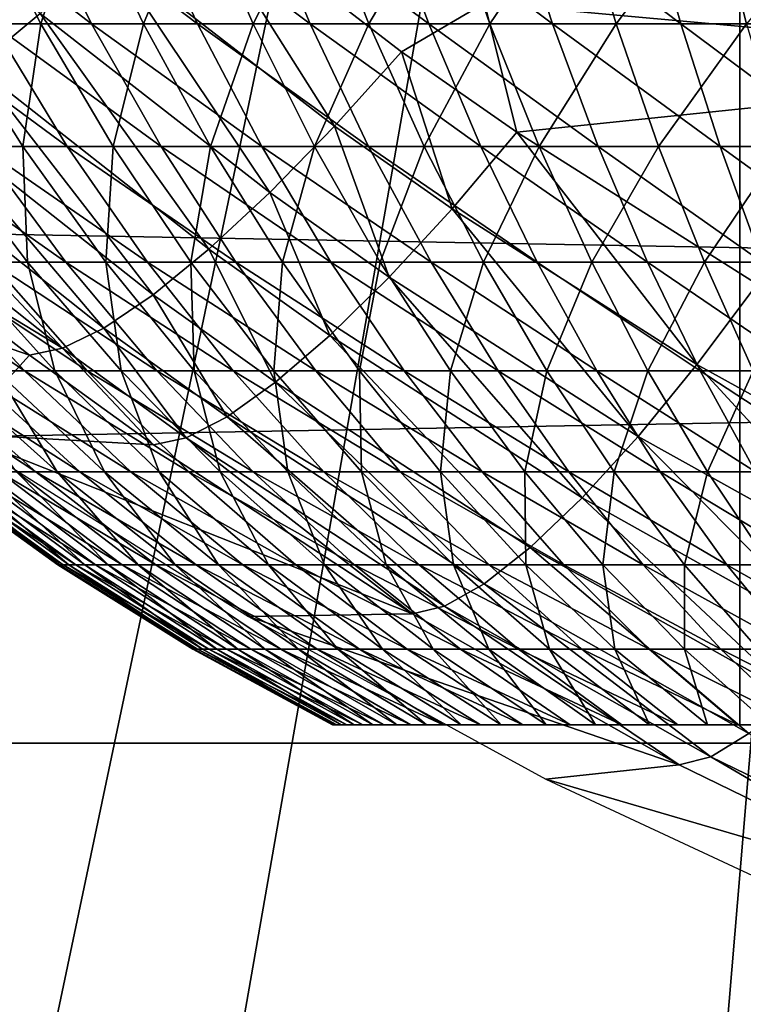
# Model space of a CAD drawing. Extents: x 0 to 750, y 0 to 1505.
# Drawn here: x 647 to 649, y 75 to 77 of the extents above; entities that cross this region are included whole.
import ezdxf

# ---------------------------------------------------------------- set-up
doc = ezdxf.new("R2010")
doc.units = 0
doc.header["$MEASUREMENT"] = 0
doc.layers.get('0').update_dxf_attribs({"linetype": 'CONTINUOUS'})

msp = doc.modelspace()

# ---------------------------------------------------------------- linework, layer by layer
for points in [[(647.911011, 86.760399, 0.052415), (639.640686, 76.560379, 0.052415), (639.189026, 77.026367, 0.052415)], [(647.911011, 86.760399, 0.052415), (639.831299, 76.3731, 0.052415), (639.640686, 76.560379, 0.052415)], [(648.375, 86.43544, 0.052415), (639.831299, 76.3731, 0.052415), (647.911011, 86.760399, 0.052415)], [(648.375, 86.43544, 0.052415), (640.497925, 75.759407, 0.052415), (639.831299, 76.3731, 0.052415)], [(641.014099, 75.325371, 0.052415), (640.497925, 75.759407, 0.052415), (648.375, 86.43544, 0.052415)], [(641.187683, 75.186974, 0.052415), (641.014099, 75.325371, 0.052415), (648.375, 86.43544, 0.052415)], [(648.375, 86.43544, 0.052415), (641.899597, 74.65696, 0.052415), (641.187683, 75.186974, 0.052415)], [(648.375, 86.43544, 0.052415), (642.455017, 74.283241, 0.052415), (641.899597, 74.65696, 0.052415)], [(648.888428, 86.19606, 0.052415), (642.455017, 74.283241, 0.052415), (648.375, 86.43544, 0.052415)], [(648.888428, 86.19606, 0.052415), (642.632507, 74.17083, 0.052415), (642.455017, 74.283241, 0.052415)], [(643.385498, 73.73011, 0.052415), (642.632507, 74.17083, 0.052415), (648.888428, 86.19606, 0.052415)], [(648.888428, 86.19606, 0.052415), (643.94751, 73.437447, 0.052415), (643.385498, 73.73011, 0.052415)], [(648.888428, 86.19606, 0.052415), (644.947083, 72.989822, 0.052415), (643.94751, 73.437447, 0.052415)], [(649.435608, 86.049438, 0.052415), (644.947083, 72.989822, 0.052415), (648.888428, 86.19606, 0.052415)], [(649.435608, 86.049438, 0.052415), (645.477722, 72.788361, 0.052415), (644.947083, 72.989822, 0.052415)], [(646.575684, 72.447304, 0.052415), (645.477722, 72.788361, 0.052415), (649.435608, 86.049438, 0.052415)], [(649.435608, 86.049438, 0.052415), (647.034729, 72.334167, 0.052415), (646.575684, 72.447304, 0.052415)], [(649.435608, 86.049438, 0.052415), (648.262878, 72.113747, 0.052415), (647.034729, 72.334167, 0.052415)], [(650, 86.000076, 0.052415), (648.262878, 72.113747, 0.052415), (649.435608, 86.049438, 0.052415)], [(650, 86.000076, 0.052415), (648.610596, 72.072632, 0.052415), (648.262878, 72.113747, 0.052415)], [(649.610901, 78.61483, 86.557098), (647.951904, 76.79892, 85.881577), (649.411926, 76.666832, 85.81424)], [(646.531311, 77.189796, 85.877213), (646.860474, 76.662903, 85.604492), (646.997986, 76.776863, 85.751663)], [(706.868103, 75.210213, 44.656681), (605.133423, 75.210213, 71.916412), (605.26178, 77.062248, 72.395767)], [(706.868103, 75.210213, 44.656681), (605.26178, 77.062248, 72.395767), (706.996521, 77.062248, 45.13604)], [(712.347107, 77.062248, 65.104851), (610.612488, 77.062248, 92.364578), (610.740906, 75.210213, 92.843933)], [(712.347107, 77.062248, 65.104851), (610.740906, 75.210213, 92.843933), (712.475586, 75.210213, 65.584213)], [(647.144592, 76.910728, 85.870621), (647.629883, 76.534752, 85.743973), (647.296692, 77.061302, 85.958527)], [(647.296692, 77.061302, 85.958527), (647.773376, 76.694611, 85.83371), (647.951904, 76.79892, 85.881577)], [(647.296692, 77.061302, 85.958527), (647.629883, 76.534752, 85.743973), (647.773376, 76.694611, 85.83371)], [(647.10791, 76.754692, 27.66258), (646.970398, 77.03125, 27.807739), (646.74762, 77.03125, 27.58079)], [(647.10791, 76.754692, 27.66258), (646.74762, 77.03125, 27.58079), (646.895203, 76.754692, 27.44594)], [(646.7948, 76.754692, 21.88693), (646.856873, 77.03125, 21.52265), (646.999573, 76.754692, 21.66275)], [(646.999573, 76.754692, 21.66275), (646.856873, 77.03125, 21.52265), (647.087891, 77.03125, 21.3039)], [(647.335815, 76.754692, 27.86331), (647.209106, 77.03125, 28.018009), (646.970398, 77.03125, 27.807739)], [(647.335815, 76.754692, 27.86331), (646.970398, 77.03125, 27.807739), (647.10791, 76.754692, 27.66258)], [(646.999573, 76.754692, 21.66275), (647.087891, 77.03125, 21.3039), (647.219971, 76.754692, 21.45393)], [(647.219971, 76.754692, 21.45393), (647.087891, 77.03125, 21.3039), (647.333984, 77.03125, 21.102381)], [(647.577515, 76.754692, 28.04707), (647.46228, 77.03125, 28.210501), (647.209106, 77.03125, 28.018009)], [(647.577515, 76.754692, 28.04707), (647.209106, 77.03125, 28.018009), (647.335815, 76.754692, 27.86331)], [(647.219971, 76.754692, 21.45393), (647.333984, 77.03125, 21.102381), (647.455017, 76.754692, 21.26156)], [(647.455017, 76.754692, 21.26156), (647.333984, 77.03125, 21.102381), (647.593994, 77.03125, 20.919161)], [(647.455017, 76.754692, 21.26156), (647.593994, 77.03125, 20.919161), (647.703186, 76.754692, 21.086639)], [(647.831909, 76.754692, 28.21291), (647.728821, 77.03125, 28.38423), (647.46228, 77.03125, 28.210501)], [(647.831909, 76.754692, 28.21291), (647.46228, 77.03125, 28.210501), (647.577515, 76.754692, 28.04707)], [(647.703186, 76.754692, 21.086639), (647.593994, 77.03125, 20.919161), (647.866516, 77.03125, 20.755159)], [(647.703186, 76.754692, 21.086639), (647.866516, 77.03125, 20.755159), (647.963379, 76.754692, 20.93009)], [(648.097473, 76.754692, 28.359961), (648.00708, 77.03125, 28.538271), (647.728821, 77.03125, 28.38423)], [(648.097473, 76.754692, 28.359961), (647.728821, 77.03125, 28.38423), (647.831909, 76.754692, 28.21291)], [(647.963379, 76.754692, 20.93009), (647.866516, 77.03125, 20.755159), (648.150208, 77.03125, 20.611259)], [(647.963379, 76.754692, 20.93009), (648.150208, 77.03125, 20.611259), (648.234192, 76.754692, 20.79273)], [(648.373108, 76.754692, 28.487459), (648.295776, 77.03125, 28.671841), (648.00708, 77.03125, 28.538271)], [(648.373108, 76.754692, 28.487459), (648.00708, 77.03125, 28.538271), (648.097473, 76.754692, 28.359961)], [(648.234192, 76.754692, 20.79273), (648.150208, 77.03125, 20.611259), (648.443481, 77.03125, 20.488211)], [(648.234192, 76.754692, 20.79273), (648.443481, 77.03125, 20.488211), (648.514221, 76.754692, 20.675261)], [(648.657227, 76.754692, 28.59474), (648.593384, 77.03125, 28.78422), (648.295776, 77.03125, 28.671841)], [(648.657227, 76.754692, 28.59474), (648.295776, 77.03125, 28.671841), (648.373108, 76.754692, 28.487459)], [(648.514221, 76.754692, 20.675261), (648.443481, 77.03125, 20.488211), (648.744995, 77.03125, 20.38665)], [(646.997986, 76.776863, 85.751663), (647.491028, 76.392174, 85.622932), (647.144592, 76.910728, 85.870621)], [(647.144592, 76.910728, 85.870621), (647.491028, 76.392174, 85.622932), (647.629883, 76.534752, 85.743973)], [(648.5, 76.809998, 25.475491), (648.5, 75.250031, 25.475491), (648.5, 76.809998, 24.609461)], [(648.5, 76.809998, 24.609461), (648.5, 75.250031, 25.475491), (648.5, 75.250031, 23.743441)], [(648.5, 76.809998, 24.609461), (648.5, 75.250031, 23.743441), (648.5, 76.809998, 23.743441)], [(647.951904, 76.79892, 85.881577), (647.773376, 76.694611, 85.83371), (648.020996, 76.521751, 85.769958)], [(647.951904, 76.79892, 85.881577), (648.020996, 76.521751, 85.769958), (649.411926, 76.666832, 85.81424)], [(646.860474, 76.662903, 85.604492), (647.360107, 76.270699, 85.473511), (646.997986, 76.776863, 85.751663)], [(646.997986, 76.776863, 85.751663), (647.360107, 76.270699, 85.473511), (647.491028, 76.392174, 85.622932)], [(647.055603, 76.491478, 27.299379), (646.895203, 76.754692, 27.44594), (646.698608, 76.754692, 27.2145)], [(647.055603, 76.491478, 27.299379), (646.698608, 76.754692, 27.2145), (646.869202, 76.491478, 27.07991)], [(646.781982, 76.491478, 22.25366), (646.7948, 76.754692, 21.88693), (646.960388, 76.491478, 22.027599)], [(646.960388, 76.491478, 22.027599), (646.7948, 76.754692, 21.88693), (646.999573, 76.754692, 21.66275)], [(647.257385, 76.491478, 27.504841), (647.10791, 76.754692, 27.66258), (646.895203, 76.754692, 27.44594)], [(647.257385, 76.491478, 27.504841), (646.895203, 76.754692, 27.44594), (647.055603, 76.491478, 27.299379)], [(646.960388, 76.491478, 22.027599), (646.999573, 76.754692, 21.66275), (647.154602, 76.491478, 21.814989)], [(647.154602, 76.491478, 21.814989), (646.999573, 76.754692, 21.66275), (647.219971, 76.754692, 21.45393)], [(647.473389, 76.491478, 27.69519), (647.335815, 76.754692, 27.86331), (647.10791, 76.754692, 27.66258)], [(647.473389, 76.491478, 27.69519), (647.10791, 76.754692, 27.66258), (647.257385, 76.491478, 27.504841)], [(647.154602, 76.491478, 21.814989), (647.219971, 76.754692, 21.45393), (647.363708, 76.491478, 21.616961)], [(647.363708, 76.491478, 21.616961), (647.219971, 76.754692, 21.45393), (647.455017, 76.754692, 21.26156)], [(647.702698, 76.491478, 27.869459), (647.577515, 76.754692, 28.04707), (647.335815, 76.754692, 27.86331)], [(647.702698, 76.491478, 27.869459), (647.335815, 76.754692, 27.86331), (647.473389, 76.491478, 27.69519)], [(647.363708, 76.491478, 21.616961), (647.455017, 76.754692, 21.26156), (647.586487, 76.491478, 21.43453)], [(647.586487, 76.491478, 21.43453), (647.455017, 76.754692, 21.26156), (647.703186, 76.754692, 21.086639)], [(647.943909, 76.491478, 28.02673), (647.831909, 76.754692, 28.21291), (647.577515, 76.754692, 28.04707)], [(647.943909, 76.491478, 28.02673), (647.577515, 76.754692, 28.04707), (647.702698, 76.491478, 27.869459)], [(647.586487, 76.491478, 21.43453), (647.703186, 76.754692, 21.086639), (647.821899, 76.491478, 21.26865)], [(647.821899, 76.491478, 21.26865), (647.703186, 76.754692, 21.086639), (647.963379, 76.754692, 20.93009)], [(647.821899, 76.491478, 21.26865), (647.963379, 76.754692, 20.93009), (648.068604, 76.491478, 21.12019)], [(648.195801, 76.491478, 28.166189), (648.097473, 76.754692, 28.359961), (647.831909, 76.754692, 28.21291)], [(648.195801, 76.491478, 28.166189), (647.831909, 76.754692, 28.21291), (647.943909, 76.491478, 28.02673)], [(648.068604, 76.491478, 21.12019), (647.963379, 76.754692, 20.93009), (648.234192, 76.754692, 20.79273)], [(648.068604, 76.491478, 21.12019), (648.234192, 76.754692, 20.79273), (648.325378, 76.491478, 20.98992)], [(648.457214, 76.491478, 28.2871), (648.373108, 76.754692, 28.487459), (648.097473, 76.754692, 28.359961)], [(648.457214, 76.491478, 28.2871), (648.097473, 76.754692, 28.359961), (648.195801, 76.491478, 28.166189)], [(648.325378, 76.491478, 20.98992), (648.234192, 76.754692, 20.79273), (648.514221, 76.754692, 20.675261)], [(648.325378, 76.491478, 20.98992), (648.514221, 76.754692, 20.675261), (648.591003, 76.491478, 20.878531)], [(648.726624, 76.491478, 28.38884), (648.657227, 76.754692, 28.59474), (648.373108, 76.754692, 28.487459)], [(648.726624, 76.491478, 28.38884), (648.373108, 76.754692, 28.487459), (648.457214, 76.491478, 28.2871)], [(647.629883, 76.534752, 85.743973), (647.882019, 76.357361, 85.67926), (647.773376, 76.694611, 85.83371)], [(647.773376, 76.694611, 85.83371), (647.882019, 76.357361, 85.67926), (648.020996, 76.521751, 85.769958)], [(646.735413, 76.571457, 85.432587), (647.240295, 76.173073, 85.299294), (646.860474, 76.662903, 85.604492)], [(646.860474, 76.662903, 85.604492), (647.240295, 76.173073, 85.299294), (647.360107, 76.270699, 85.473511)], [(649.411926, 76.666832, 85.81424), (648.020996, 76.521751, 85.769958), (648.537109, 76.195961, 85.638657)], [(646.62561, 76.504951, 85.240067), (647.134583, 76.10154, 85.1045), (646.735413, 76.571457, 85.432587)], [(646.735413, 76.571457, 85.432587), (647.134583, 76.10154, 85.1045), (647.240295, 76.173073, 85.299294)], [(647.491028, 76.392174, 85.622932), (647.74707, 76.210861, 85.557137), (647.629883, 76.534752, 85.743973)], [(647.629883, 76.534752, 85.743973), (647.74707, 76.210861, 85.557137), (647.882019, 76.357361, 85.67926)], [(647.882019, 76.357361, 85.67926), (648.407593, 76.023102, 85.545921), (648.020996, 76.521751, 85.769958)], [(648.020996, 76.521751, 85.769958), (648.407593, 76.023102, 85.545921), (648.537109, 76.195961, 85.638657)], [(646.533691, 76.464767, 85.031509), (647.04541, 76.058029, 84.893806), (646.62561, 76.504951, 85.240067)], [(646.62561, 76.504951, 85.240067), (647.04541, 76.058029, 84.893806), (647.134583, 76.10154, 85.1045)], [(647.052612, 76.242691, 26.935129), (646.869202, 76.491478, 27.07991), (646.699097, 76.491478, 26.847561)], [(647.052612, 76.242691, 26.935129), (646.699097, 76.491478, 26.847561), (646.892517, 76.242691, 26.716391)], [(646.818481, 76.242691, 22.6161), (646.781982, 76.491478, 22.25366), (646.970581, 76.242691, 22.39172)], [(646.970581, 76.242691, 22.39172), (646.781982, 76.491478, 22.25366), (646.960388, 76.491478, 22.027599)], [(647.22821, 76.242691, 27.141741), (647.055603, 76.491478, 27.299379), (646.869202, 76.491478, 27.07991)], [(647.22821, 76.242691, 27.141741), (646.869202, 76.491478, 27.07991), (647.052612, 76.242691, 26.935129)], [(646.970581, 76.242691, 22.39172), (646.960388, 76.491478, 22.027599), (647.138489, 76.242691, 22.178909)], [(647.138489, 76.242691, 22.178909), (646.960388, 76.491478, 22.027599), (647.154602, 76.491478, 21.814989)], [(647.418091, 76.242691, 27.33515), (647.257385, 76.491478, 27.504841), (647.055603, 76.491478, 27.299379)], [(647.418091, 76.242691, 27.33515), (647.055603, 76.491478, 27.299379), (647.22821, 76.242691, 27.141741)], [(647.138489, 76.242691, 22.178909), (647.154602, 76.491478, 21.814989), (647.321411, 76.242691, 21.978769)], [(647.321411, 76.242691, 21.978769), (647.154602, 76.491478, 21.814989), (647.363708, 76.491478, 21.616961)], [(647.621521, 76.242691, 27.514351), (647.473389, 76.491478, 27.69519), (647.257385, 76.491478, 27.504841)], [(647.621521, 76.242691, 27.514351), (647.257385, 76.491478, 27.504841), (647.418091, 76.242691, 27.33515)], [(647.321411, 76.242691, 21.978769), (647.363708, 76.491478, 21.616961), (647.518188, 76.242691, 21.792339)], [(647.518188, 76.242691, 21.792339), (647.363708, 76.491478, 21.616961), (647.586487, 76.491478, 21.43453)], [(647.83728, 76.242691, 27.67841), (647.702698, 76.491478, 27.869459), (647.473389, 76.491478, 27.69519)], [(647.83728, 76.242691, 27.67841), (647.473389, 76.491478, 27.69519), (647.621521, 76.242691, 27.514351)], [(647.518188, 76.242691, 21.792339), (647.586487, 76.491478, 21.43453), (647.727905, 76.242691, 21.6206)], [(647.727905, 76.242691, 21.6206), (647.586487, 76.491478, 21.43453), (647.821899, 76.491478, 21.26865)], [(648.064392, 76.242691, 27.82646), (647.943909, 76.491478, 28.02673), (647.702698, 76.491478, 27.869459)], [(648.064392, 76.242691, 27.82646), (647.702698, 76.491478, 27.869459), (647.83728, 76.242691, 27.67841)], [(647.727905, 76.242691, 21.6206), (647.821899, 76.491478, 21.26865), (647.949524, 76.242691, 21.464439)], [(647.949524, 76.242691, 21.464439), (647.821899, 76.491478, 21.26865), (648.068604, 76.491478, 21.12019)], [(648.301575, 76.242691, 27.957741), (648.195801, 76.491478, 28.166189), (647.943909, 76.491478, 28.02673)], [(648.301575, 76.242691, 27.957741), (647.943909, 76.491478, 28.02673), (648.064392, 76.242691, 27.82646)], [(647.949524, 76.242691, 21.464439), (648.068604, 76.491478, 21.12019), (648.181824, 76.242691, 21.32468)], [(648.181824, 76.242691, 21.32468), (648.068604, 76.491478, 21.12019), (648.325378, 76.491478, 20.98992)], [(648.181824, 76.242691, 21.32468), (648.325378, 76.491478, 20.98992), (648.423584, 76.242691, 21.202049)], [(648.547607, 76.242691, 28.071569), (648.457214, 76.491478, 28.2871), (648.195801, 76.491478, 28.166189)], [(648.547607, 76.242691, 28.071569), (648.195801, 76.491478, 28.166189), (648.301575, 76.242691, 27.957741)], [(648.423584, 76.242691, 21.202049), (648.325378, 76.491478, 20.98992), (648.591003, 76.491478, 20.878531)], [(648.423584, 76.242691, 21.202049), (648.591003, 76.491478, 20.878531), (648.673523, 76.242691, 21.097179)], [(648.801208, 76.242691, 28.167351), (648.726624, 76.491478, 28.38884), (648.457214, 76.491478, 28.2871)], [(648.801208, 76.242691, 28.167351), (648.457214, 76.491478, 28.2871), (648.547607, 76.242691, 28.071569)], [(646.533691, 76.464767, 85.031509), (646.64093, 76.303482, 84.762787), (647.04541, 76.058029, 84.893806)], [(647.360107, 76.270699, 85.473511), (647.61969, 76.085693, 85.406563), (647.491028, 76.392174, 85.622932)], [(647.491028, 76.392174, 85.622932), (647.61969, 76.085693, 85.406563), (647.74707, 76.210861, 85.557137)], [(647.74707, 76.210861, 85.557137), (648.281189, 75.868729, 85.421532), (647.882019, 76.357361, 85.67926)], [(647.882019, 76.357361, 85.67926), (648.281189, 75.868729, 85.421532), (648.407593, 76.023102, 85.545921)], [(646.222412, 76.303482, 83.200943), (646.821106, 75.874809, 83.1679), (646.974976, 76.043488, 84.67231)], [(646.974976, 76.043488, 84.67231), (646.64093, 76.303482, 84.762787), (646.222412, 76.303482, 83.200943)], [(646.64093, 76.303482, 84.762787), (646.974976, 76.043488, 84.67231), (647.04541, 76.058029, 84.893806)], [(647.240295, 76.173073, 85.299294), (647.502686, 75.985069, 85.231163), (647.360107, 76.270699, 85.473511)], [(647.360107, 76.270699, 85.473511), (647.502686, 75.985069, 85.231163), (647.61969, 76.085693, 85.406563)], [(646.964417, 76.009506, 26.36207), (646.621582, 76.242691, 26.24716), (646.845825, 76.009506, 26.13846)], [(646.964417, 76.009506, 26.36207), (646.748596, 76.242691, 26.48667), (646.621582, 76.242691, 26.24716)], [(647.098816, 76.009506, 26.57654), (646.892517, 76.242691, 26.716391), (646.748596, 76.242691, 26.48667)], [(647.098816, 76.009506, 26.57654), (646.748596, 76.242691, 26.48667), (646.964417, 76.009506, 26.36207)], [(646.903076, 76.009506, 22.96759), (646.818481, 76.242691, 22.6161), (647.029602, 76.009506, 22.748409)], [(647.029602, 76.009506, 22.748409), (646.818481, 76.242691, 22.6161), (646.970581, 76.242691, 22.39172)], [(647.248291, 76.009506, 26.78076), (647.052612, 76.242691, 26.935129), (646.892517, 76.242691, 26.716391)], [(647.248291, 76.009506, 26.78076), (646.892517, 76.242691, 26.716391), (647.098816, 76.009506, 26.57654)], [(647.029602, 76.009506, 22.748409), (646.970581, 76.242691, 22.39172), (647.171692, 76.009506, 22.538931)], [(647.171692, 76.009506, 22.538931), (646.970581, 76.242691, 22.39172), (647.138489, 76.242691, 22.178909)], [(647.412109, 76.009506, 26.97366), (647.22821, 76.242691, 27.141741), (647.052612, 76.242691, 26.935129)], [(647.412109, 76.009506, 26.97366), (647.052612, 76.242691, 26.935129), (647.248291, 76.009506, 26.78076)], [(647.171692, 76.009506, 22.538931), (647.138489, 76.242691, 22.178909), (647.328491, 76.009506, 22.34024)], [(647.328491, 76.009506, 22.34024), (647.138489, 76.242691, 22.178909), (647.321411, 76.242691, 21.978769)], [(647.589478, 76.009506, 27.15423), (647.418091, 76.242691, 27.33515), (647.22821, 76.242691, 27.141741)], [(647.589478, 76.009506, 27.15423), (647.22821, 76.242691, 27.141741), (647.412109, 76.009506, 26.97366)], [(647.328491, 76.009506, 22.34024), (647.321411, 76.242691, 21.978769), (647.499207, 76.009506, 22.153379)], [(647.499207, 76.009506, 22.153379), (647.321411, 76.242691, 21.978769), (647.518188, 76.242691, 21.792339)], [(647.779419, 76.009506, 27.321529), (647.621521, 76.242691, 27.514351), (647.418091, 76.242691, 27.33515)], [(647.779419, 76.009506, 27.321529), (647.418091, 76.242691, 27.33515), (647.589478, 76.009506, 27.15423)], [(647.499207, 76.009506, 22.153379), (647.518188, 76.242691, 21.792339), (647.682922, 76.009506, 21.97933)], [(647.682922, 76.009506, 21.97933), (647.518188, 76.242691, 21.792339), (647.727905, 76.242691, 21.6206)], [(647.980896, 76.009506, 27.474701), (647.83728, 76.242691, 27.67841), (647.621521, 76.242691, 27.514351)], [(647.980896, 76.009506, 27.474701), (647.621521, 76.242691, 27.514351), (647.779419, 76.009506, 27.321529)], [(647.682922, 76.009506, 21.97933), (647.727905, 76.242691, 21.6206), (647.878723, 76.009506, 21.818991)], [(647.878723, 76.009506, 21.818991), (647.727905, 76.242691, 21.6206), (647.949524, 76.242691, 21.464439)], [(648.192871, 76.009506, 27.61293), (648.064392, 76.242691, 27.82646), (647.83728, 76.242691, 27.67841)], [(648.192871, 76.009506, 27.61293), (647.83728, 76.242691, 27.67841), (647.980896, 76.009506, 27.474701)], [(647.878723, 76.009506, 21.818991), (647.949524, 76.242691, 21.464439), (648.085571, 76.009506, 21.673201)], [(648.085571, 76.009506, 21.673201), (647.949524, 76.242691, 21.464439), (648.181824, 76.242691, 21.32468)], [(648.414307, 76.009506, 27.7355), (648.301575, 76.242691, 27.957741), (648.064392, 76.242691, 27.82646)], [(648.414307, 76.009506, 27.7355), (648.064392, 76.242691, 27.82646), (648.192871, 76.009506, 27.61293)], [(648.085571, 76.009506, 21.673201), (648.181824, 76.242691, 21.32468), (648.30249, 76.009506, 21.542721)], [(648.30249, 76.009506, 21.542721), (648.181824, 76.242691, 21.32468), (648.423584, 76.242691, 21.202049)], [(648.643982, 76.009506, 27.84177), (648.547607, 76.242691, 28.071569), (648.301575, 76.242691, 27.957741)], [(648.643982, 76.009506, 27.84177), (648.301575, 76.242691, 27.957741), (648.414307, 76.009506, 27.7355)], [(648.30249, 76.009506, 21.542721), (648.423584, 76.242691, 21.202049), (648.528198, 76.009506, 21.428221)], [(648.528198, 76.009506, 21.428221), (648.423584, 76.242691, 21.202049), (648.673523, 76.242691, 21.097179)], [(647.61969, 76.085693, 85.406563), (648.161011, 75.736877, 85.268547), (647.74707, 76.210861, 85.557137)], [(647.74707, 76.210861, 85.557137), (648.161011, 75.736877, 85.268547), (648.281189, 75.868729, 85.421532)], [(648.407593, 76.023102, 85.545921), (648.949524, 75.72377, 85.409752), (648.537109, 76.195961, 85.638657)], [(647.134583, 76.10154, 85.1045), (647.399109, 75.911278, 85.03521), (647.240295, 76.173073, 85.299294)], [(647.240295, 76.173073, 85.299294), (647.399109, 75.911278, 85.03521), (647.502686, 75.985069, 85.231163)], [(647.04541, 76.058029, 84.893806), (647.311279, 75.866219, 84.823463), (647.134583, 76.10154, 85.1045)], [(647.134583, 76.10154, 85.1045), (647.311279, 75.866219, 84.823463), (647.399109, 75.911278, 85.03521)], [(647.502686, 75.985069, 85.231163), (648.049805, 75.630661, 85.090736), (647.61969, 76.085693, 85.406563)], [(647.61969, 76.085693, 85.406563), (648.049805, 75.630661, 85.090736), (648.161011, 75.736877, 85.268547)], [(646.821106, 75.874809, 83.1679), (647.241394, 75.85096, 84.601044), (646.974976, 76.043488, 84.67231)], [(646.974976, 76.043488, 84.67231), (647.241394, 75.85096, 84.601044), (647.04541, 76.058029, 84.893806)], [(647.04541, 76.058029, 84.893806), (647.241394, 75.85096, 84.601044), (647.311279, 75.866219, 84.823463)], [(648.281189, 75.868729, 85.421532), (648.831909, 75.562477, 85.283012), (648.407593, 76.023102, 85.545921)], [(648.407593, 76.023102, 85.545921), (648.831909, 75.562477, 85.283012), (648.949524, 75.72377, 85.409752)], [(646.988708, 75.792793, 25.80928), (646.743713, 76.009506, 25.906879), (646.65863, 76.009506, 25.66853)], [(646.988708, 75.792793, 25.80928), (646.65863, 76.009506, 25.66853), (646.909973, 75.792793, 25.588869)], [(647.08313, 75.792793, 26.023451), (646.845825, 76.009506, 26.13846), (646.743713, 76.009506, 25.906879)], [(647.08313, 75.792793, 26.023451), (646.743713, 76.009506, 25.906879), (646.988708, 75.792793, 25.80928)], [(646.947327, 75.792793, 23.51914), (646.792725, 76.009506, 23.195339), (647.033997, 75.792793, 23.30171)], [(647.033997, 75.792793, 23.30171), (646.792725, 76.009506, 23.195339), (646.903076, 76.009506, 22.96759)], [(647.192688, 75.792793, 26.23024), (646.845825, 76.009506, 26.13846), (647.08313, 75.792793, 26.023451)], [(647.192688, 75.792793, 26.23024), (646.964417, 76.009506, 26.36207), (646.845825, 76.009506, 26.13846)], [(647.033997, 75.792793, 23.30171), (646.903076, 76.009506, 22.96759), (647.136108, 75.792793, 23.091089)], [(647.136108, 75.792793, 23.091089), (646.903076, 76.009506, 22.96759), (647.029602, 76.009506, 22.748409)], [(647.317017, 75.792793, 26.428579), (647.098816, 76.009506, 26.57654), (646.964417, 76.009506, 26.36207)], [(647.317017, 75.792793, 26.428579), (646.964417, 76.009506, 26.36207), (647.192688, 75.792793, 26.23024)], [(647.136108, 75.792793, 23.091089), (647.029602, 76.009506, 22.748409), (647.253113, 75.792793, 22.888399)], [(647.253113, 75.792793, 22.888399), (647.029602, 76.009506, 22.748409), (647.171692, 76.009506, 22.538931)], [(647.455322, 75.792793, 26.617439), (647.248291, 76.009506, 26.78076), (647.098816, 76.009506, 26.57654)], [(647.455322, 75.792793, 26.617439), (647.098816, 76.009506, 26.57654), (647.317017, 75.792793, 26.428579)], [(647.253113, 75.792793, 22.888399), (647.171692, 76.009506, 22.538931), (647.384399, 75.792793, 22.69467)], [(647.384399, 75.792793, 22.69467), (647.171692, 76.009506, 22.538931), (647.328491, 76.009506, 22.34024)], [(647.606812, 75.792793, 26.79582), (647.412109, 76.009506, 26.97366), (647.248291, 76.009506, 26.78076)], [(647.606812, 75.792793, 26.79582), (647.248291, 76.009506, 26.78076), (647.455322, 75.792793, 26.617439)], [(647.384399, 75.792793, 22.69467), (647.328491, 76.009506, 22.34024), (647.529419, 75.792793, 22.510929)], [(647.529419, 75.792793, 22.510929), (647.328491, 76.009506, 22.34024), (647.499207, 76.009506, 22.153379)], [(647.770813, 75.792793, 26.962811), (647.589478, 76.009506, 27.15423), (647.412109, 76.009506, 26.97366)], [(647.770813, 75.792793, 26.962811), (647.412109, 76.009506, 26.97366), (647.606812, 75.792793, 26.79582)], [(647.529419, 75.792793, 22.510929), (647.499207, 76.009506, 22.153379), (647.687317, 75.792793, 22.338131)], [(647.687317, 75.792793, 22.338131), (647.499207, 76.009506, 22.153379), (647.682922, 76.009506, 21.97933)], [(647.946411, 75.792793, 27.11754), (647.779419, 76.009506, 27.321529), (647.589478, 76.009506, 27.15423)], [(647.946411, 75.792793, 27.11754), (647.589478, 76.009506, 27.15423), (647.770813, 75.792793, 26.962811)], [(647.687317, 75.792793, 22.338131), (647.682922, 76.009506, 21.97933), (647.857178, 75.792793, 22.17717)], [(647.857178, 75.792793, 22.17717), (647.682922, 76.009506, 21.97933), (647.878723, 76.009506, 21.818991)], [(648.13269, 75.792793, 27.25918), (647.980896, 76.009506, 27.474701), (647.779419, 76.009506, 27.321529)], [(648.13269, 75.792793, 27.25918), (647.779419, 76.009506, 27.321529), (647.946411, 75.792793, 27.11754)], [(647.857178, 75.792793, 22.17717), (647.878723, 76.009506, 21.818991), (648.03833, 75.792793, 22.028891)], [(648.03833, 75.792793, 22.028891), (647.878723, 76.009506, 21.818991), (648.085571, 76.009506, 21.673201)], [(648.328796, 75.792793, 27.387011), (648.192871, 76.009506, 27.61293), (647.980896, 76.009506, 27.474701)], [(648.328796, 75.792793, 27.387011), (647.980896, 76.009506, 27.474701), (648.13269, 75.792793, 27.25918)], [(648.03833, 75.792793, 22.028891), (648.085571, 76.009506, 21.673201), (648.229614, 75.792793, 21.89406)], [(648.229614, 75.792793, 21.89406), (648.085571, 76.009506, 21.673201), (648.30249, 76.009506, 21.542721)], [(648.53363, 75.792793, 27.50036), (648.414307, 76.009506, 27.7355), (648.192871, 76.009506, 27.61293)], [(648.53363, 75.792793, 27.50036), (648.192871, 76.009506, 27.61293), (648.328796, 75.792793, 27.387011)], [(648.229614, 75.792793, 21.89406), (648.30249, 76.009506, 21.542721), (648.430176, 75.792793, 21.77339)], [(648.430176, 75.792793, 21.77339), (648.30249, 76.009506, 21.542721), (648.528198, 76.009506, 21.428221)], [(648.745972, 75.792793, 27.59864), (648.643982, 76.009506, 27.84177), (648.414307, 76.009506, 27.7355)], [(648.745972, 75.792793, 27.59864), (648.414307, 76.009506, 27.7355), (648.53363, 75.792793, 27.50036)], [(648.430176, 75.792793, 21.77339), (648.528198, 76.009506, 21.428221), (648.638916, 75.792793, 21.667509)], [(647.399109, 75.911278, 85.03521), (647.950623, 75.552582, 84.892471), (647.502686, 75.985069, 85.231163)], [(647.502686, 75.985069, 85.231163), (647.950623, 75.552582, 84.892471), (648.049805, 75.630661, 85.090736)], [(647.311279, 75.866219, 84.823463), (647.865601, 75.504784, 84.678596), (647.399109, 75.911278, 85.03521)], [(647.399109, 75.911278, 85.03521), (647.865601, 75.504784, 84.678596), (647.950623, 75.552582, 84.892471)], [(647.444824, 75.482246, 83.100868), (647.796875, 75.488213, 84.454391), (646.821106, 75.874809, 83.1679)], [(646.821106, 75.874809, 83.1679), (647.796875, 75.488213, 84.454391), (647.241394, 75.85096, 84.601044)], [(647.241394, 75.85096, 84.601044), (647.796875, 75.488213, 84.454391), (647.311279, 75.866219, 84.823463)], [(647.311279, 75.866219, 84.823463), (647.796875, 75.488213, 84.454391), (647.865601, 75.504784, 84.678596)], [(648.161011, 75.736877, 85.268547), (648.719177, 75.424553, 85.127609), (648.281189, 75.868729, 85.421532)], [(648.281189, 75.868729, 85.421532), (648.719177, 75.424553, 85.127609), (648.831909, 75.562477, 85.283012)], [(647.047485, 75.593468, 24.87672), (646.771606, 75.792793, 24.901699), (646.758972, 75.792793, 24.66799)], [(647.047485, 75.593468, 24.87672), (646.758972, 75.792793, 24.66799), (647.036011, 75.593468, 24.662979)], [(647.036011, 75.593468, 24.662979), (646.758972, 75.792793, 24.66799), (646.763184, 75.792793, 24.433969)], [(647.036011, 75.593468, 24.662979), (646.763184, 75.792793, 24.433969), (647.039795, 75.593468, 24.448971)], [(647.039795, 75.593468, 24.448971), (646.763184, 75.792793, 24.433969), (646.784302, 75.792793, 24.200871)], [(647.074524, 75.593468, 25.089069), (646.801086, 75.792793, 25.13389), (646.771606, 75.792793, 24.901699)], [(647.074524, 75.593468, 25.089069), (646.771606, 75.792793, 24.901699), (647.047485, 75.593468, 24.87672)], [(647.039795, 75.593468, 24.448971), (646.784302, 75.792793, 24.200871), (647.059082, 75.593468, 24.23579)], [(647.059082, 75.593468, 24.23579), (646.784302, 75.792793, 24.200871), (646.822205, 75.792793, 23.969891)], [(647.116821, 75.593468, 25.29892), (646.84729, 75.792793, 25.36334), (646.801086, 75.792793, 25.13389)], [(647.116821, 75.593468, 25.29892), (646.801086, 75.792793, 25.13389), (647.074524, 75.593468, 25.089069)], [(647.059082, 75.593468, 24.23579), (646.822205, 75.792793, 23.969891), (647.093689, 75.593468, 24.024549)], [(647.093689, 75.593468, 24.024549), (646.822205, 75.792793, 23.969891), (646.876587, 75.792793, 23.74226)], [(647.174011, 75.593468, 25.505171), (646.909973, 75.792793, 25.588869), (646.84729, 75.792793, 25.36334)], [(647.174011, 75.593468, 25.505171), (646.84729, 75.792793, 25.36334), (647.116821, 75.593468, 25.29892)], [(647.093689, 75.593468, 24.024549), (646.876587, 75.792793, 23.74226), (647.143494, 75.593468, 23.81637)], [(647.143494, 75.593468, 23.81637), (646.876587, 75.792793, 23.74226), (646.947327, 75.792793, 23.51914)], [(647.245972, 75.593468, 25.706751), (646.988708, 75.792793, 25.80928), (646.909973, 75.792793, 25.588869)], [(647.245972, 75.593468, 25.706751), (646.909973, 75.792793, 25.588869), (647.174011, 75.593468, 25.505171)], [(647.143494, 75.593468, 23.81637), (646.947327, 75.792793, 23.51914), (647.208191, 75.593468, 23.61232)], [(647.208191, 75.593468, 23.61232), (646.947327, 75.792793, 23.51914), (647.033997, 75.792793, 23.30171)], [(647.332397, 75.593468, 25.902611), (647.08313, 75.792793, 26.023451), (646.988708, 75.792793, 25.80928)], [(647.332397, 75.593468, 25.902611), (646.988708, 75.792793, 25.80928), (647.245972, 75.593468, 25.706751)], [(647.208191, 75.593468, 23.61232), (647.033997, 75.792793, 23.30171), (647.287415, 75.593468, 23.413469)], [(647.287415, 75.593468, 23.413469), (647.033997, 75.792793, 23.30171), (647.136108, 75.792793, 23.091089)], [(647.432678, 75.593468, 26.09173), (647.08313, 75.792793, 26.023451), (647.332397, 75.593468, 25.902611)], [(647.432678, 75.593468, 26.09173), (647.192688, 75.792793, 26.23024), (647.08313, 75.792793, 26.023451)], [(647.287415, 75.593468, 23.413469), (647.136108, 75.792793, 23.091089), (647.380798, 75.593468, 23.22086)], [(647.380798, 75.593468, 23.22086), (647.136108, 75.792793, 23.091089), (647.253113, 75.792793, 22.888399)], [(647.546326, 75.593468, 26.273121), (647.317017, 75.792793, 26.428579), (647.192688, 75.792793, 26.23024)], [(647.546326, 75.593468, 26.273121), (647.192688, 75.792793, 26.23024), (647.432678, 75.593468, 26.09173)], [(647.380798, 75.593468, 23.22086), (647.253113, 75.792793, 22.888399), (647.487793, 75.593468, 23.03548)], [(647.487793, 75.593468, 23.03548), (647.253113, 75.792793, 22.888399), (647.384399, 75.792793, 22.69467)], [(647.672729, 75.593468, 26.445829), (647.455322, 75.792793, 26.617439), (647.317017, 75.792793, 26.428579)], [(647.672729, 75.593468, 26.445829), (647.317017, 75.792793, 26.428579), (647.546326, 75.593468, 26.273121)], [(647.487793, 75.593468, 23.03548), (647.384399, 75.792793, 22.69467), (647.607971, 75.593468, 22.858311)], [(647.607971, 75.593468, 22.858311), (647.384399, 75.792793, 22.69467), (647.529419, 75.792793, 22.510929)], [(647.811279, 75.593468, 26.60898), (647.606812, 75.792793, 26.79582), (647.455322, 75.792793, 26.617439)], [(647.811279, 75.593468, 26.60898), (647.455322, 75.792793, 26.617439), (647.672729, 75.593468, 26.445829)], [(647.607971, 75.593468, 22.858311), (647.529419, 75.792793, 22.510929), (647.740479, 75.593468, 22.690269)], [(647.740479, 75.593468, 22.690269), (647.529419, 75.792793, 22.510929), (647.687317, 75.792793, 22.338131)], [(647.961304, 75.593468, 26.7617), (647.770813, 75.792793, 26.962811), (647.606812, 75.792793, 26.79582)], [(647.961304, 75.593468, 26.7617), (647.606812, 75.792793, 26.79582), (647.811279, 75.593468, 26.60898)], [(647.740479, 75.593468, 22.690269), (647.687317, 75.792793, 22.338131), (647.884888, 75.593468, 22.53224)], [(647.884888, 75.593468, 22.53224), (647.687317, 75.792793, 22.338131), (647.857178, 75.792793, 22.17717)], [(648.121887, 75.593468, 26.903191), (647.946411, 75.792793, 27.11754), (647.770813, 75.792793, 26.962811)], [(648.121887, 75.593468, 26.903191), (647.770813, 75.792793, 26.962811), (647.961304, 75.593468, 26.7617)], [(647.884888, 75.593468, 22.53224), (647.857178, 75.792793, 22.17717), (648.040283, 75.593468, 22.385031)], [(648.040283, 75.593468, 22.385031), (647.857178, 75.792793, 22.17717), (648.03833, 75.792793, 22.028891)], [(648.292297, 75.593468, 27.03273), (648.13269, 75.792793, 27.25918), (647.946411, 75.792793, 27.11754)], [(648.292297, 75.593468, 27.03273), (647.946411, 75.792793, 27.11754), (648.121887, 75.593468, 26.903191)], [(648.040283, 75.593468, 22.385031), (648.03833, 75.792793, 22.028891), (648.205872, 75.593468, 22.24942)], [(648.205872, 75.593468, 22.24942), (648.03833, 75.792793, 22.028891), (648.229614, 75.792793, 21.89406)], [(648.471619, 75.593468, 27.149639), (648.328796, 75.792793, 27.387011), (648.13269, 75.792793, 27.25918)], [(648.471619, 75.593468, 27.149639), (648.13269, 75.792793, 27.25918), (648.292297, 75.593468, 27.03273)], [(648.205872, 75.593468, 22.24942), (648.229614, 75.792793, 21.89406), (648.38092, 75.593468, 22.12612)], [(648.38092, 75.593468, 22.12612), (648.229614, 75.792793, 21.89406), (648.430176, 75.792793, 21.77339)], [(648.658875, 75.593468, 27.2533), (648.53363, 75.792793, 27.50036), (648.328796, 75.792793, 27.387011)], [(648.658875, 75.593468, 27.2533), (648.328796, 75.792793, 27.387011), (648.471619, 75.593468, 27.149639)], [(648.38092, 75.593468, 22.12612), (648.430176, 75.792793, 21.77339), (648.56427, 75.593468, 22.01577)], [(648.56427, 75.593468, 22.01577), (648.430176, 75.792793, 21.77339), (648.638916, 75.792793, 21.667509)], [(648.049805, 75.630661, 85.090736), (648.614075, 75.31321, 84.94738), (648.161011, 75.736877, 85.268547)], [(648.161011, 75.736877, 85.268547), (648.614075, 75.31321, 84.94738), (648.719177, 75.424553, 85.127609)], [(647.950623, 75.552582, 84.892471), (648.519287, 75.231552, 84.746834), (648.049805, 75.630661, 85.090736)], [(648.049805, 75.630661, 85.090736), (648.519287, 75.231552, 84.746834), (648.614075, 75.31321, 84.94738)], [(647.335571, 75.41227, 24.850651), (647.047485, 75.593468, 24.87672), (647.036011, 75.593468, 24.662979)], [(647.335571, 75.41227, 24.850651), (647.036011, 75.593468, 24.662979), (647.325195, 75.41227, 24.657761)], [(647.325195, 75.41227, 24.657761), (647.036011, 75.593468, 24.662979), (647.039795, 75.593468, 24.448971)], [(647.325195, 75.41227, 24.657761), (647.039795, 75.593468, 24.448971), (647.328613, 75.41227, 24.46463)], [(647.328613, 75.41227, 24.46463), (647.039795, 75.593468, 24.448971), (647.059082, 75.593468, 24.23579)], [(647.359985, 75.41227, 25.042271), (647.074524, 75.593468, 25.089069), (647.047485, 75.593468, 24.87672)], [(647.359985, 75.41227, 25.042271), (647.047485, 75.593468, 24.87672), (647.335571, 75.41227, 24.850651)], [(647.328613, 75.41227, 24.46463), (647.059082, 75.593468, 24.23579), (647.346008, 75.41227, 24.27224)], [(647.346008, 75.41227, 24.27224), (647.059082, 75.593468, 24.23579), (647.093689, 75.593468, 24.024549)], [(647.398071, 75.41227, 25.231649), (647.116821, 75.593468, 25.29892), (647.074524, 75.593468, 25.089069)], [(647.398071, 75.41227, 25.231649), (647.074524, 75.593468, 25.089069), (647.359985, 75.41227, 25.042271)], [(647.346008, 75.41227, 24.27224), (647.093689, 75.593468, 24.024549), (647.377319, 75.41227, 24.081619)], [(647.377319, 75.41227, 24.081619), (647.093689, 75.593468, 24.024549), (647.143494, 75.593468, 23.81637)], [(647.449829, 75.41227, 25.41777), (647.174011, 75.593468, 25.505171), (647.116821, 75.593468, 25.29892)], [(647.449829, 75.41227, 25.41777), (647.116821, 75.593468, 25.29892), (647.398071, 75.41227, 25.231649)], [(647.377319, 75.41227, 24.081619), (647.143494, 75.593468, 23.81637), (647.42218, 75.41227, 23.893749)], [(647.42218, 75.41227, 23.893749), (647.143494, 75.593468, 23.81637), (647.208191, 75.593468, 23.61232)], [(647.514709, 75.41227, 25.599689), (647.245972, 75.593468, 25.706751), (647.174011, 75.593468, 25.505171)], [(647.514709, 75.41227, 25.599689), (647.174011, 75.593468, 25.505171), (647.449829, 75.41227, 25.41777)], [(647.42218, 75.41227, 23.893749), (647.208191, 75.593468, 23.61232), (647.480591, 75.41227, 23.70961)], [(647.480591, 75.41227, 23.70961), (647.208191, 75.593468, 23.61232), (647.287415, 75.593468, 23.413469)], [(647.592712, 75.41227, 25.77644), (647.332397, 75.593468, 25.902611), (647.245972, 75.593468, 25.706751)], [(647.592712, 75.41227, 25.77644), (647.245972, 75.593468, 25.706751), (647.514709, 75.41227, 25.599689)], [(647.480591, 75.41227, 23.70961), (647.287415, 75.593468, 23.413469), (647.552124, 75.41227, 23.530161)], [(647.552124, 75.41227, 23.530161), (647.287415, 75.593468, 23.413469), (647.380798, 75.593468, 23.22086)], [(647.683105, 75.41227, 25.9471), (647.332397, 75.593468, 25.902611), (647.592712, 75.41227, 25.77644)], [(647.683105, 75.41227, 25.9471), (647.432678, 75.593468, 26.09173), (647.332397, 75.593468, 25.902611)], [(647.552124, 75.41227, 23.530161), (647.380798, 75.593468, 23.22086), (647.636414, 75.41227, 23.35634)], [(647.636414, 75.41227, 23.35634), (647.380798, 75.593468, 23.22086), (647.487793, 75.593468, 23.03548)], [(647.785706, 75.41227, 26.11079), (647.546326, 75.593468, 26.273121), (647.432678, 75.593468, 26.09173)], [(647.785706, 75.41227, 26.11079), (647.432678, 75.593468, 26.09173), (647.683105, 75.41227, 25.9471)], [(647.636414, 75.41227, 23.35634), (647.487793, 75.593468, 23.03548), (647.73291, 75.41227, 23.189051)], [(647.73291, 75.41227, 23.189051), (647.487793, 75.593468, 23.03548), (647.607971, 75.593468, 22.858311)], [(647.89978, 75.41227, 26.266661), (647.672729, 75.593468, 26.445829), (647.546326, 75.593468, 26.273121)], [(647.89978, 75.41227, 26.266661), (647.546326, 75.593468, 26.273121), (647.785706, 75.41227, 26.11079)], [(647.73291, 75.41227, 23.189051), (647.607971, 75.593468, 22.858311), (647.841309, 75.41227, 23.029169)], [(647.841309, 75.41227, 23.029169), (647.607971, 75.593468, 22.858311), (647.740479, 75.593468, 22.690269)], [(648.024902, 75.41227, 26.413891), (647.811279, 75.593468, 26.60898), (647.672729, 75.593468, 26.445829)], [(648.024902, 75.41227, 26.413891), (647.672729, 75.593468, 26.445829), (647.89978, 75.41227, 26.266661)], [(647.841309, 75.41227, 23.029169), (647.740479, 75.593468, 22.690269), (647.960999, 75.41227, 22.877529)], [(647.960999, 75.41227, 22.877529), (647.740479, 75.593468, 22.690269), (647.884888, 75.593468, 22.53224)], [(648.160217, 75.41227, 26.551701), (647.961304, 75.593468, 26.7617), (647.811279, 75.593468, 26.60898)], [(648.160217, 75.41227, 26.551701), (647.811279, 75.593468, 26.60898), (648.024902, 75.41227, 26.413891)], [(647.960999, 75.41227, 22.877529), (647.884888, 75.593468, 22.53224), (648.091309, 75.41227, 22.734909)], [(648.091309, 75.41227, 22.734909), (647.884888, 75.593468, 22.53224), (648.040283, 75.593468, 22.385031)], [(648.305115, 75.41227, 26.67939), (648.121887, 75.593468, 26.903191), (647.961304, 75.593468, 26.7617)], [(648.305115, 75.41227, 26.67939), (647.961304, 75.593468, 26.7617), (648.160217, 75.41227, 26.551701)], [(648.091309, 75.41227, 22.734909), (648.040283, 75.593468, 22.385031), (648.231506, 75.41227, 22.60207)], [(648.231506, 75.41227, 22.60207), (648.040283, 75.593468, 22.385031), (648.205872, 75.593468, 22.24942)], [(648.458923, 75.41227, 26.796301), (648.292297, 75.593468, 27.03273), (648.121887, 75.593468, 26.903191)], [(648.458923, 75.41227, 26.796301), (648.121887, 75.593468, 26.903191), (648.305115, 75.41227, 26.67939)], [(648.231506, 75.41227, 22.60207), (648.205872, 75.593468, 22.24942), (648.380981, 75.41227, 22.479691)], [(648.380981, 75.41227, 22.479691), (648.205872, 75.593468, 22.24942), (648.38092, 75.593468, 22.12612)], [(648.620789, 75.41227, 26.901791), (648.471619, 75.593468, 27.149639), (648.292297, 75.593468, 27.03273)], [(648.620789, 75.41227, 26.901791), (648.292297, 75.593468, 27.03273), (648.458923, 75.41227, 26.796301)], [(648.380981, 75.41227, 22.479691), (648.38092, 75.593468, 22.12612), (648.538879, 75.41227, 22.36842)], [(648.538879, 75.41227, 22.36842), (648.38092, 75.593468, 22.12612), (648.56427, 75.593468, 22.01577)], [(648.789795, 75.41227, 26.99534), (648.658875, 75.593468, 27.2533), (648.471619, 75.593468, 27.149639)], [(648.789795, 75.41227, 26.99534), (648.471619, 75.593468, 27.149639), (648.620789, 75.41227, 26.901791)], [(647.865601, 75.504784, 84.678596), (648.437073, 75.181252, 84.530922), (647.950623, 75.552582, 84.892471)], [(647.950623, 75.552582, 84.892471), (648.437073, 75.181252, 84.530922), (648.519287, 75.231552, 84.746834)], [(647.796875, 75.488213, 84.454391), (648.369507, 75.163841, 84.305023), (647.865601, 75.504784, 84.678596)], [(647.865601, 75.504784, 84.678596), (648.369507, 75.163841, 84.305023), (648.437073, 75.181252, 84.530922)], [(647.444824, 75.482246, 83.100868), (648.369507, 75.163841, 84.305023), (647.796875, 75.488213, 84.454391)], [(648.083374, 75.13356, 83.005791), (648.369507, 75.163841, 84.305023), (647.444824, 75.482246, 83.100868)], [(647.634705, 75.250031, 24.82358), (647.335571, 75.41227, 24.850651), (647.325195, 75.41227, 24.657761)], [(647.634705, 75.250031, 24.82358), (647.325195, 75.41227, 24.657761), (647.625427, 75.250031, 24.65234)], [(647.625427, 75.250031, 24.65234), (647.325195, 75.41227, 24.657761), (647.328613, 75.41227, 24.46463)], [(647.625427, 75.250031, 24.65234), (647.328613, 75.41227, 24.46463), (647.628479, 75.250031, 24.480881)], [(647.628479, 75.250031, 24.480881), (647.328613, 75.41227, 24.46463), (647.346008, 75.41227, 24.27224)], [(647.656311, 75.250031, 24.9937), (647.359985, 75.41227, 25.042271), (647.335571, 75.41227, 24.850651)], [(647.656311, 75.250031, 24.9937), (647.335571, 75.41227, 24.850651), (647.634705, 75.250031, 24.82358)], [(647.628479, 75.250031, 24.480881), (647.346008, 75.41227, 24.27224), (647.643982, 75.250031, 24.310101)], [(647.643982, 75.250031, 24.310101), (647.346008, 75.41227, 24.27224), (647.377319, 75.41227, 24.081619)], [(647.690125, 75.250031, 25.16181), (647.398071, 75.41227, 25.231649), (647.359985, 75.41227, 25.042271)], [(647.690125, 75.250031, 25.16181), (647.359985, 75.41227, 25.042271), (647.656311, 75.250031, 24.9937)], [(647.643982, 75.250031, 24.310101), (647.377319, 75.41227, 24.081619), (647.671692, 75.250031, 24.140869)], [(647.671692, 75.250031, 24.140869), (647.377319, 75.41227, 24.081619), (647.42218, 75.41227, 23.893749)], [(647.736023, 75.250031, 25.327049), (647.449829, 75.41227, 25.41777), (647.398071, 75.41227, 25.231649)], [(647.736023, 75.250031, 25.327049), (647.398071, 75.41227, 25.231649), (647.690125, 75.250031, 25.16181)], [(647.671692, 75.250031, 24.140869), (647.42218, 75.41227, 23.893749), (647.711609, 75.250031, 23.974079)], [(647.711609, 75.250031, 23.974079), (647.42218, 75.41227, 23.893749), (647.480591, 75.41227, 23.70961)], [(647.793701, 75.250031, 25.488541), (647.514709, 75.41227, 25.599689), (647.449829, 75.41227, 25.41777)], [(647.793701, 75.250031, 25.488541), (647.449829, 75.41227, 25.41777), (647.736023, 75.250031, 25.327049)], [(647.711609, 75.250031, 23.974079), (647.480591, 75.41227, 23.70961), (647.763428, 75.250031, 23.81061)], [(647.763428, 75.250031, 23.81061), (647.480591, 75.41227, 23.70961), (647.552124, 75.41227, 23.530161)], [(647.862915, 75.250031, 25.645451), (647.592712, 75.41227, 25.77644), (647.514709, 75.41227, 25.599689)], [(647.862915, 75.250031, 25.645451), (647.514709, 75.41227, 25.599689), (647.793701, 75.250031, 25.488541)], [(647.763428, 75.250031, 23.81061), (647.552124, 75.41227, 23.530161), (647.826904, 75.250031, 23.65131)], [(647.826904, 75.250031, 23.65131), (647.552124, 75.41227, 23.530161), (647.636414, 75.41227, 23.35634)], [(647.943176, 75.250031, 25.796961), (647.683105, 75.41227, 25.9471), (647.592712, 75.41227, 25.77644)], [(647.943176, 75.250031, 25.796961), (647.592712, 75.41227, 25.77644), (647.862915, 75.250031, 25.645451)], [(647.826904, 75.250031, 23.65131), (647.636414, 75.41227, 23.35634), (647.901672, 75.250031, 23.49699)], [(647.901672, 75.250031, 23.49699), (647.636414, 75.41227, 23.35634), (647.73291, 75.41227, 23.189051)], [(648.03418, 75.250031, 25.94228), (647.785706, 75.41227, 26.11079), (647.683105, 75.41227, 25.9471)], [(648.03418, 75.250031, 25.94228), (647.683105, 75.41227, 25.9471), (647.943176, 75.250031, 25.796961)], [(647.901672, 75.250031, 23.49699), (647.73291, 75.41227, 23.189051), (647.987427, 75.250031, 23.34848)], [(647.987427, 75.250031, 23.34848), (647.73291, 75.41227, 23.189051), (647.841309, 75.41227, 23.029169)], [(648.135498, 75.250031, 26.08065), (647.89978, 75.41227, 26.266661), (647.785706, 75.41227, 26.11079)], [(648.135498, 75.250031, 26.08065), (647.785706, 75.41227, 26.11079), (648.03418, 75.250031, 25.94228)], [(647.987427, 75.250031, 23.34848), (647.841309, 75.41227, 23.029169), (648.083618, 75.250031, 23.206539)], [(648.083618, 75.250031, 23.206539), (647.841309, 75.41227, 23.029169), (647.960999, 75.41227, 22.877529)], [(648.246582, 75.250031, 26.211349), (648.024902, 75.41227, 26.413891), (647.89978, 75.41227, 26.266661)], [(648.246582, 75.250031, 26.211349), (647.89978, 75.41227, 26.266661), (648.135498, 75.250031, 26.08065)], [(648.083618, 75.250031, 23.206539), (647.960999, 75.41227, 22.877529), (648.18988, 75.250031, 23.07192)], [(648.18988, 75.250031, 23.07192), (647.960999, 75.41227, 22.877529), (648.091309, 75.41227, 22.734909)], [(648.366699, 75.250031, 26.3337), (648.160217, 75.41227, 26.551701), (648.024902, 75.41227, 26.413891)], [(648.366699, 75.250031, 26.3337), (648.024902, 75.41227, 26.413891), (648.246582, 75.250031, 26.211349)], [(648.18988, 75.250031, 23.07192), (648.091309, 75.41227, 22.734909), (648.305481, 75.250031, 22.945311)], [(648.305481, 75.250031, 22.945311), (648.091309, 75.41227, 22.734909), (648.231506, 75.41227, 22.60207)], [(648.495422, 75.250031, 26.44706), (648.305115, 75.41227, 26.67939), (648.160217, 75.41227, 26.551701)], [(648.495422, 75.250031, 26.44706), (648.160217, 75.41227, 26.551701), (648.366699, 75.250031, 26.3337)], [(648.305481, 75.250031, 22.945311), (648.231506, 75.41227, 22.60207), (648.429993, 75.250031, 22.827379)], [(648.429993, 75.250031, 22.827379), (648.231506, 75.41227, 22.60207), (648.380981, 75.41227, 22.479691)], [(648.631897, 75.250031, 26.55084), (648.458923, 75.41227, 26.796301), (648.305115, 75.41227, 26.67939)], [(648.631897, 75.250031, 26.55084), (648.305115, 75.41227, 26.67939), (648.495422, 75.250031, 26.44706)], [(648.429993, 75.250031, 22.827379), (648.380981, 75.41227, 22.479691), (648.562683, 75.250031, 22.71874)], [(648.562683, 75.250031, 22.71874), (648.380981, 75.41227, 22.479691), (648.538879, 75.41227, 22.36842)], [(648.775513, 75.250031, 26.644501), (648.620789, 75.41227, 26.901791), (648.458923, 75.41227, 26.796301)], [(648.775513, 75.250031, 26.644501), (648.458923, 75.41227, 26.796301), (648.631897, 75.250031, 26.55084)], [(648.5, 75.250031, 25.475491), (647.634705, 75.250031, 24.82358), (647.625427, 75.250031, 24.65234)], [(648.5, 75.250031, 25.475491), (647.625427, 75.250031, 24.65234), (648.5, 75.250031, 23.743441)], [(648.5, 75.250031, 23.743441), (647.625427, 75.250031, 24.65234), (647.628479, 75.250031, 24.480881)], [(648.5, 75.250031, 23.743441), (647.628479, 75.250031, 24.480881), (647.643982, 75.250031, 24.310101)], [(647.656311, 75.250031, 24.9937), (647.634705, 75.250031, 24.82358), (648.5, 75.250031, 25.475491)], [(647.643982, 75.250031, 24.310101), (647.671692, 75.250031, 24.140869), (648.5, 75.250031, 23.743441)], [(648.5, 75.250031, 25.475491), (647.690125, 75.250031, 25.16181), (647.656311, 75.250031, 24.9937)], [(648.5, 75.250031, 23.743441), (647.671692, 75.250031, 24.140869), (647.711609, 75.250031, 23.974079)], [(648.5, 75.250031, 25.475491), (647.736023, 75.250031, 25.327049), (647.690125, 75.250031, 25.16181)], [(647.711609, 75.250031, 23.974079), (647.763428, 75.250031, 23.81061), (648.5, 75.250031, 23.743441)], [(647.793701, 75.250031, 25.488541), (647.736023, 75.250031, 25.327049), (648.5, 75.250031, 25.475491)], [(648.5, 75.250031, 23.743441), (647.763428, 75.250031, 23.81061), (647.826904, 75.250031, 23.65131)], [(648.5, 75.250031, 25.475491), (647.862915, 75.250031, 25.645451), (647.793701, 75.250031, 25.488541)], [(648.5, 75.250031, 23.743441), (647.826904, 75.250031, 23.65131), (647.901672, 75.250031, 23.49699)], [(648.5, 75.250031, 25.475491), (647.943176, 75.250031, 25.796961), (647.862915, 75.250031, 25.645451)], [(647.901672, 75.250031, 23.49699), (647.987427, 75.250031, 23.34848), (648.5, 75.250031, 23.743441)], [(648.03418, 75.250031, 25.94228), (647.943176, 75.250031, 25.796961), (648.5, 75.250031, 25.475491)], [(648.5, 75.250031, 23.743441), (647.987427, 75.250031, 23.34848), (648.083618, 75.250031, 23.206539)], [(648.135498, 75.250031, 26.08065), (648.03418, 75.250031, 25.94228), (648.5, 75.250031, 25.475491)], [(648.083618, 75.250031, 23.206539), (648.18988, 75.250031, 23.07192), (648.5, 75.250031, 23.743441)], [(648.5, 75.250031, 25.475491), (648.246582, 75.250031, 26.211349), (648.135498, 75.250031, 26.08065)], [(648.5, 75.250031, 23.743441), (648.18988, 75.250031, 23.07192), (648.305481, 75.250031, 22.945311)], [(648.5, 75.250031, 25.475491), (648.366699, 75.250031, 26.3337), (648.246582, 75.250031, 26.211349)], [(648.5, 75.250031, 23.743441), (648.305481, 75.250031, 22.945311), (648.429993, 75.250031, 22.827379)], [(648.495422, 75.250031, 26.44706), (648.366699, 75.250031, 26.3337), (648.5, 75.250031, 25.475491)], [(648.429993, 75.250031, 22.827379), (648.562683, 75.250031, 22.71874), (648.5, 75.250031, 23.743441)], [(648.5, 75.250031, 25.475491), (648.631897, 75.250031, 26.55084), (648.495422, 75.250031, 26.44706)], [(648.5, 75.250031, 23.743441), (648.562683, 75.250031, 22.71874), (648.702881, 75.250031, 22.619961)], [(648.5, 75.250031, 23.743441), (648.702881, 75.250031, 22.619961), (650, 75.250031, 22.877411)], [(650, 75.250031, 26.341511), (648.925598, 75.250031, 26.727551), (648.5, 75.250031, 25.475491)], [(648.5, 75.250031, 25.475491), (648.925598, 75.250031, 26.727551), (648.775513, 75.250031, 26.644501)], [(648.5, 75.250031, 25.475491), (648.775513, 75.250031, 26.644501), (648.631897, 75.250031, 26.55084)], [(648.437073, 75.181252, 84.530922), (649.024719, 74.8955, 84.379936), (648.519287, 75.231552, 84.746834)], [(706.824829, 73.300003, 44.495258), (605.090088, 73.300003, 71.75499), (605.133423, 75.210213, 71.916412)], [(706.824829, 73.300003, 44.495258), (605.133423, 75.210213, 71.916412), (706.868103, 75.210213, 44.656681)], [(712.475586, 75.210213, 65.584213), (610.740906, 75.210213, 92.843933), (610.784119, 73.300003, 93.005363)], [(712.475586, 75.210213, 65.584213), (610.784119, 73.300003, 93.005363), (712.518799, 73.300003, 65.745628)], [(648.369507, 75.163841, 84.305023), (648.95813, 74.87738, 84.152512), (648.437073, 75.181252, 84.530922)], [(648.437073, 75.181252, 84.530922), (648.95813, 74.87738, 84.152512), (649.024719, 74.8955, 84.379936)], [(648.083374, 75.13356, 83.005791), (648.95813, 74.87738, 84.152512), (648.369507, 75.163841, 84.305023)], [(648.738281, 74.828033, 82.887131), (648.95813, 74.87738, 84.152512), (648.083374, 75.13356, 83.005791)]]:
    msp.add_3dface(points)

doc.saveas('drawing.dxf')
